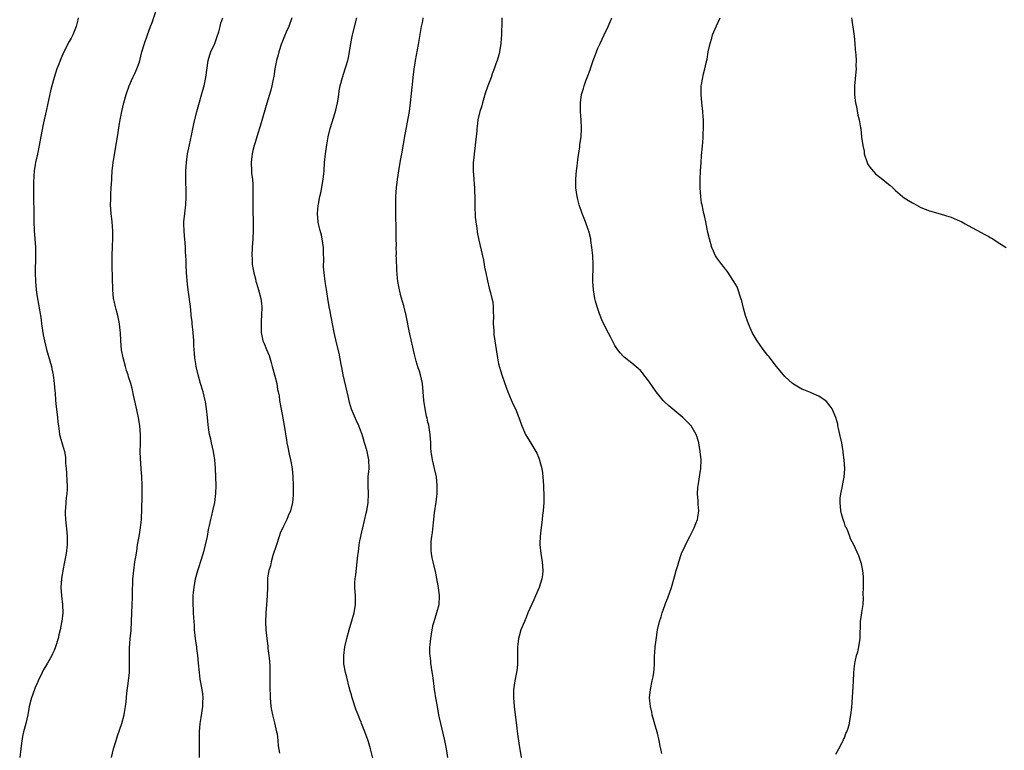
# Model space of a CAD drawing. Units: inches. Extents: x 2631000 to 2634000, y 1437000 to 1440000.
# Drawn here: x 2631797 to 2632029, y 1439119 to 1439291 of the extents above; entities that cross this region are included whole.
import ezdxf

# ---------------------------------------------------------------- set-up
doc = ezdxf.new("R2010")
doc.units = ezdxf.units.IN
doc.header["$MEASUREMENT"] = 0
doc.layers.add('LD26311437_10ft', color=91, linetype='Continuous')

msp = doc.modelspace()

# ---------------------------------------------------------------- linework, layer by layer
at = {"layer": 'LD26311437_10ft'}
for points, elevation in [([(2631818.5, 1439117), (2631819.01, 1439118.99), (2631819.59, 1439121), (2631819.93, 1439122.07), (2631820.95, 1439125), (2631821.49, 1439127), (2631821.56, 1439127.56), (2631821.81, 1439129), (2631821.95, 1439130.05), (2631822.14, 1439132.14), (2631822.5, 1439135), (2631822.72, 1439137), (2631822.77, 1439139), (2631822.77, 1439139.16), (2631822.74, 1439141), (2631822.77, 1439142.76), (2631822.93, 1439144.93), (2631823.12, 1439146.88), (2631823.24, 1439149), (2631823.35, 1439153), (2631823.43, 1439154.57), (2631823.44, 1439155.44), (2631823.57, 1439159), (2631823.61, 1439159.61), (2631823.74, 1439161), (2631824.03, 1439163), (2631824.23, 1439164.23), (2631824.46, 1439165.54), (2631824.67, 1439167), (2631825, 1439169), (2631825.35, 1439171), (2631825.56, 1439173), (2631825.69, 1439175.69), (2631825.73, 1439178.27), (2631825.76, 1439179), (2631825.74, 1439181), (2631825.63, 1439183), (2631825.47, 1439185), (2631825.32, 1439187.32), (2631825.29, 1439189), (2631825.32, 1439190.68), (2631825.31, 1439193), (2631825.16, 1439195), (2631824.85, 1439197), (2631824.2, 1439200.2), (2631823.73, 1439202.27), (2631823.48, 1439203.48), (2631823.07, 1439205), (2631822.55, 1439206.55), (2631822.42, 1439207), (2631822.07, 1439208.07), (2631821.81, 1439209), (2631821.28, 1439211), (2631820.9, 1439212.9), (2631820.7, 1439215), (2631820.61, 1439217), (2631820.54, 1439217.46), (2631820.39, 1439219), (2631820.17, 1439220.17), (2631819.98, 1439221), (2631819.6, 1439222.4), (2631819.46, 1439223), (2631819.39, 1439223.39), (2631819.02, 1439225), (2631818.83, 1439227), (2631818.69, 1439232.69), (2631818.68, 1439235), (2631818.72, 1439237.28), (2631818.79, 1439239), (2631818.81, 1439240.81), (2631818.67, 1439243), (2631818.45, 1439245), (2631818.3, 1439247), (2631818.35, 1439248.35), (2631818.34, 1439249), (2631818.35, 1439249.65), (2631818.45, 1439251), (2631818.56, 1439253), (2631818.59, 1439253.41), (2631818.69, 1439255), (2631818.92, 1439256.92), (2631820.07, 1439264.07), (2631820.31, 1439265.69), (2631820.53, 1439267), (2631820.91, 1439269), (2631821.38, 1439271), (2631821.97, 1439273), (2631822.68, 1439275), (2631823.55, 1439277), (2631824.04, 1439277.96), (2631824.46, 1439279), (2631825, 1439280.47), (2631825.17, 1439281), (2631825.69, 1439283), (2631826.25, 1439285), (2631826.95, 1439287), (2631827.69, 1439289), (2631828.06, 1439289.94), (2631829.08, 1439293)], 10970), ([(2631810.7, 1439291), (2631810.57, 1439290.57), (2631810.17, 1439289), (2631809.39, 1439287), (2631809, 1439286.21), (2631808.57, 1439285.43), (2631807.31, 1439283), (2631806.59, 1439281.41), (2631806.42, 1439281), (2631806.09, 1439280.09), (2631805.66, 1439279), (2631805.01, 1439277), (2631804.45, 1439275), (2631804.17, 1439273.83), (2631803, 1439268.34), (2631802.68, 1439267), (2631802.38, 1439265.62), (2631801.52, 1439261), (2631801.07, 1439258.93), (2631800.61, 1439257), (2631800.55, 1439256.55), (2631800.3, 1439255), (2631800.23, 1439253.77), (2631800.17, 1439252.17), (2631800.19, 1439249.81), (2631800.16, 1439248.16), (2631800.23, 1439245.77), (2631800.26, 1439243), (2631800.35, 1439241), (2631800.49, 1439239), (2631800.6, 1439237), (2631800.62, 1439235), (2631800.57, 1439231), (2631800.62, 1439229), (2631800.78, 1439227), (2631801, 1439225.35), (2631801.77, 1439221), (2631801.94, 1439219.94), (2631802.06, 1439219), (2631802.45, 1439216.45), (2631802.74, 1439215), (2631803.24, 1439213), (2631804.37, 1439209), (2631804.47, 1439208.47), (2631804.79, 1439207), (2631805.04, 1439205), (2631805.17, 1439203.17), (2631805.22, 1439202.78), (2631805.35, 1439201), (2631805.5, 1439199.5), (2631805.72, 1439197.72), (2631805.83, 1439197), (2631805.9, 1439195.9), (2631806.02, 1439195), (2631806.21, 1439193.79), (2631806.27, 1439193), (2631806.41, 1439192.41), (2631807, 1439190.53), (2631807.43, 1439189), (2631807.65, 1439187.65), (2631807.71, 1439187), (2631807.72, 1439186.28), (2631807.82, 1439185), (2631807.92, 1439183.92), (2631808.02, 1439181.98), (2631808.11, 1439181), (2631808.1, 1439180.1), (2631808, 1439179), (2631807.84, 1439178.16), (2631807.73, 1439177), (2631807.66, 1439175.66), (2631807.58, 1439175), (2631807.59, 1439174.41), (2631807.67, 1439173), (2631808, 1439170), (2631808.09, 1439169), (2631808.08, 1439167), (2631807.84, 1439165), (2631807.48, 1439163), (2631807.07, 1439161), (2631806.73, 1439159), (2631806.62, 1439157), (2631806.77, 1439155), (2631806.99, 1439153), (2631807.03, 1439151), (2631806.79, 1439149), (2631806.75, 1439148.75), (2631806.41, 1439147), (2631806.15, 1439145.85), (2631805.95, 1439145), (2631805.34, 1439143), (2631805, 1439142.15), (2631804.65, 1439141.35), (2631804.46, 1439141), (2631803.42, 1439139.16), (2631803, 1439138.41), (2631802.47, 1439137.53), (2631802.19, 1439137), (2631801.24, 1439135), (2631801.18, 1439134.82), (2631801, 1439134.44), (2631800.58, 1439133.42), (2631800.4, 1439133), (2631799.66, 1439131), (2631799.51, 1439130.49), (2631799.15, 1439129), (2631798.79, 1439127), (2631798.33, 1439125), (2631797.79, 1439123), (2631797.67, 1439122.32), (2631797.38, 1439121), (2631797.16, 1439119), (2631796.91, 1439117)], 10960), ([(2631839.2, 1439117), (2631839.26, 1439119), (2631839.22, 1439121), (2631839.21, 1439123), (2631839.38, 1439125), (2631839.62, 1439126.38), (2631840.02, 1439129), (2631840.03, 1439129.97), (2631840.09, 1439131), (2631839.98, 1439131.98), (2631839.84, 1439133), (2631839.4, 1439135.4), (2631839.21, 1439137), (2631839.01, 1439139.16), (2631838.84, 1439141), (2631838.61, 1439142.61), (2631838.57, 1439143), (2631838.37, 1439144.37), (2631838.29, 1439145), (2631838.08, 1439147), (2631838.03, 1439148.03), (2631837.95, 1439149), (2631837.93, 1439149.93), (2631837.85, 1439151), (2631837.82, 1439151.82), (2631837.76, 1439153), (2631837.77, 1439155), (2631837.83, 1439155.83), (2631837.95, 1439157), (2631838.32, 1439159), (2631838.86, 1439161), (2631839, 1439161.48), (2631839.69, 1439163.69), (2631840.33, 1439165.67), (2631840.67, 1439167), (2631841.08, 1439169), (2631841.37, 1439170.63), (2631841.59, 1439171.59), (2631841.88, 1439173), (2631842.09, 1439173.91), (2631842.37, 1439175), (2631842.82, 1439177), (2631843.07, 1439179.07), (2631843.11, 1439181), (2631843.02, 1439185), (2631842.87, 1439187), (2631842.51, 1439189), (2631842.02, 1439191), (2631841.86, 1439191.86), (2631841.61, 1439193), (2631841.36, 1439194.64), (2631841.3, 1439195.3), (2631841.09, 1439197), (2631840.88, 1439199), (2631840.65, 1439200.65), (2631840.59, 1439201), (2631840.11, 1439203), (2631839.46, 1439205), (2631838.88, 1439207), (2631838.43, 1439209), (2631838.35, 1439209.65), (2631838.13, 1439211), (2631838.02, 1439212.02), (2631837.99, 1439213), (2631837.93, 1439213.93), (2631837.91, 1439215), (2631837.74, 1439217), (2631837.51, 1439219), (2631837.47, 1439219.47), (2631837.3, 1439221), (2631837.28, 1439221.28), (2631837.08, 1439223.08), (2631836.52, 1439227), (2631836.38, 1439228.38), (2631836.2, 1439231), (2631836.1, 1439233), (2631836.08, 1439233.92), (2631836.03, 1439235), (2631835.96, 1439235.96), (2631835.93, 1439237), (2631835.84, 1439238.16), (2631835.69, 1439239.69), (2631835.58, 1439241), (2631835.56, 1439242.44), (2631835.57, 1439243), (2631835.78, 1439245), (2631836.03, 1439247), (2631836.11, 1439249), (2631836.1, 1439249.9), (2631836.03, 1439253), (2631836.04, 1439253.96), (2631836.03, 1439255), (2631836.07, 1439256.07), (2631836.15, 1439257), (2631836.27, 1439257.73), (2631836.44, 1439259), (2631836.86, 1439261.14), (2631837.33, 1439263.33), (2631837.89, 1439266.11), (2631838.59, 1439269), (2631839.2, 1439271.2), (2631840.02, 1439273.98), (2631840.29, 1439275), (2631840.72, 1439277), (2631841.23, 1439281), (2631841.64, 1439282.36), (2631841.87, 1439283), (2631842.8, 1439285), (2631843, 1439285.5), (2631843.39, 1439286.61), (2631843.76, 1439287.76), (2631844.09, 1439289), (2631844.25, 1439289.75), (2631844.7, 1439291)], 10980), ([(2631860.94, 1439291), (2631860.22, 1439289), (2631859.62, 1439287.62), (2631859.26, 1439286.74), (2631859, 1439286.18), (2631858.66, 1439285.34), (2631858.54, 1439285), (2631857.88, 1439283), (2631857.71, 1439282.29), (2631857.35, 1439281), (2631856.98, 1439279), (2631856.74, 1439277.26), (2631856.57, 1439276.57), (2631856.26, 1439275), (2631856, 1439274), (2631855.06, 1439270.94), (2631853.71, 1439266.29), (2631852.72, 1439263), (2631852.34, 1439261.66), (2631852.13, 1439261), (2631851.81, 1439259.81), (2631851.63, 1439259), (2631851.58, 1439258.42), (2631851.38, 1439257), (2631851.46, 1439255), (2631851.5, 1439254.5), (2631851.68, 1439253), (2631851.78, 1439251.78), (2631851.8, 1439251), (2631851.78, 1439250.22), (2631851.79, 1439249), (2631851.77, 1439247.77), (2631851.74, 1439246.26), (2631851.78, 1439245), (2631851.85, 1439243.85), (2631851.85, 1439243), (2631851.82, 1439242.18), (2631851.84, 1439241), (2631851.75, 1439239), (2631851.61, 1439237), (2631851.53, 1439235), (2631851.59, 1439234.41), (2631851.66, 1439233), (2631851.84, 1439231.84), (2631852.02, 1439231), (2631852.37, 1439229.63), (2631852.51, 1439229), (2631852.61, 1439228.61), (2631853.1, 1439227), (2631853.63, 1439225), (2631853.78, 1439223.78), (2631853.86, 1439223), (2631853.83, 1439221), (2631853.75, 1439219.75), (2631853.73, 1439219), (2631853.75, 1439218.25), (2631853.74, 1439217), (2631854.14, 1439215), (2631854.41, 1439214.41), (2631854.96, 1439213), (2631855.6, 1439211.6), (2631856.06, 1439209.94), (2631856.35, 1439209), (2631856.89, 1439207), (2631857.39, 1439205), (2631857.61, 1439203.61), (2631857.76, 1439203), (2631857.94, 1439202.06), (2631858.07, 1439201), (2631858.2, 1439200.2), (2631858.85, 1439196.85), (2631859.14, 1439195.14), (2631859.68, 1439191.68), (2631859.81, 1439191), (2631860.03, 1439189.97), (2631860.33, 1439188.33), (2631860.64, 1439187), (2631861.01, 1439185), (2631861.23, 1439183), (2631861.3, 1439181), (2631861.27, 1439179.27), (2631861.28, 1439178.72), (2631861.14, 1439177), (2631860.66, 1439175), (2631860.13, 1439173.87), (2631859.78, 1439173), (2631859, 1439171.44), (2631858.25, 1439169.75), (2631858.01, 1439169), (2631857.31, 1439167), (2631856.51, 1439164.51), (2631856.08, 1439163), (2631855.9, 1439162.1), (2631855.53, 1439161), (2631855.24, 1439159.24), (2631855.22, 1439159), (2631855.22, 1439157), (2631855.19, 1439155), (2631854.98, 1439153.02), (2631854.81, 1439151), (2631854.82, 1439150.82), (2631854.79, 1439149), (2631854.87, 1439147), (2631855.04, 1439145), (2631855.27, 1439143.27), (2631855.33, 1439142.67), (2631855.57, 1439141), (2631855.7, 1439139.7), (2631855.74, 1439139.16), (2631855.75, 1439139), (2631855.8, 1439137), (2631855.79, 1439135.79), (2631855.76, 1439134.24), (2631855.8, 1439133), (2631855.86, 1439131.86), (2631855.88, 1439131), (2631856.04, 1439129), (2631856.14, 1439128.14), (2631856.37, 1439127), (2631856.86, 1439125.14), (2631857.38, 1439123), (2631857.47, 1439122.53), (2631857.67, 1439121), (2631857.74, 1439119.74), (2631858.03, 1439117.97)], 10990), ([(2631880.17, 1439116.17), (2631879.47, 1439119), (2631879, 1439120.66), (2631878.85, 1439121.15), (2631878.16, 1439123), (2631877.8, 1439123.8), (2631877.38, 1439125), (2631877.26, 1439125.26), (2631877, 1439126), (2631876.6, 1439127), (2631876.12, 1439128.12), (2631875.17, 1439131), (2631875, 1439131.69), (2631874.69, 1439132.69), (2631874.44, 1439133.56), (2631873.88, 1439135.88), (2631873.57, 1439137), (2631873.21, 1439139), (2631873.21, 1439139.16), (2631873.2, 1439141), (2631873.47, 1439143), (2631873.93, 1439145), (2631874.44, 1439147), (2631875.63, 1439151), (2631875.96, 1439153), (2631875.95, 1439154.05), (2631875.92, 1439155), (2631875.78, 1439157), (2631875.79, 1439158.21), (2631875.84, 1439159), (2631875.99, 1439159.99), (2631876.37, 1439163), (2631876.49, 1439164.49), (2631876.56, 1439165), (2631876.63, 1439165.37), (2631876.81, 1439167), (2631877, 1439167.94), (2631877.18, 1439169), (2631877.54, 1439170.46), (2631877.64, 1439171), (2631878.49, 1439174.49), (2631878.6, 1439175), (2631878.96, 1439177), (2631879.03, 1439179), (2631878.9, 1439181), (2631878.94, 1439183), (2631879.13, 1439185), (2631879.08, 1439187), (2631879, 1439187.44), (2631878.65, 1439189), (2631878.3, 1439190.3), (2631878.09, 1439191), (2631877.86, 1439191.86), (2631877.5, 1439193), (2631877, 1439194.36), (2631876.75, 1439195), (2631876.18, 1439196.18), (2631875, 1439198.98), (2631874.53, 1439200.53), (2631874.29, 1439201.71), (2631873.06, 1439207), (2631872.73, 1439208.73), (2631872.57, 1439209.43), (2631872.1, 1439212.1), (2631871.47, 1439214.53), (2631870.89, 1439217), (2631870.52, 1439219), (2631870.3, 1439220.3), (2631870.13, 1439221), (2631869.97, 1439221.97), (2631869.73, 1439223), (2631869.41, 1439225), (2631869.12, 1439227.12), (2631868.83, 1439229), (2631868.56, 1439231), (2631868.43, 1439232.43), (2631868.43, 1439233), (2631868.45, 1439233.54), (2631868.39, 1439236.39), (2631868.4, 1439237), (2631868.12, 1439239), (2631867.92, 1439239.92), (2631867.61, 1439241), (2631867.16, 1439242.84), (2631867.14, 1439243), (2631866.98, 1439245.02), (2631867.15, 1439246.85), (2631867.2, 1439247.2), (2631867.57, 1439249), (2631867.86, 1439250.14), (2631868.16, 1439252.16), (2631868.32, 1439253), (2631868.53, 1439255), (2631868.67, 1439257), (2631868.88, 1439259), (2631869.17, 1439261.17), (2631869.48, 1439263), (2631869.97, 1439265), (2631871.25, 1439269), (2631871.73, 1439271), (2631871.89, 1439271.89), (2631872.03, 1439273), (2631872.12, 1439273.88), (2631872.34, 1439275), (2631872.86, 1439277), (2631873.52, 1439279), (2631873.72, 1439279.72), (2631874.12, 1439281), (2631874.3, 1439281.7), (2631874.55, 1439283), (2631874.85, 1439285), (2631875.22, 1439287), (2631876.24, 1439291)], 11000), ([(2631897.68, 1439117), (2631897.36, 1439119), (2631896.95, 1439121), (2631895.71, 1439126.29), (2631895.57, 1439127), (2631895.5, 1439127.5), (2631895.21, 1439129), (2631894.88, 1439131), (2631894.63, 1439132.63), (2631894.56, 1439133), (2631894.39, 1439134.39), (2631894.29, 1439135), (2631894.16, 1439136.16), (2631893.85, 1439138.15), (2631893.71, 1439139.16), (2631893.65, 1439139.65), (2631893.5, 1439141), (2631893.47, 1439141.47), (2631893.47, 1439143), (2631893.5, 1439143.5), (2631893.64, 1439145), (2631893.95, 1439147), (2631894.26, 1439148.26), (2631894.42, 1439149), (2631895.09, 1439151.09), (2631895.61, 1439153), (2631895.74, 1439155), (2631895.51, 1439157), (2631895.11, 1439159.11), (2631894.76, 1439160.76), (2631894.19, 1439163), (2631893.99, 1439163.99), (2631893.79, 1439165), (2631893.75, 1439165.75), (2631893.73, 1439167), (2631893.78, 1439167.78), (2631893.92, 1439169), (2631894.05, 1439169.95), (2631894.27, 1439172.27), (2631894.57, 1439174.57), (2631894.94, 1439177.06), (2631895, 1439177.78), (2631895.14, 1439179), (2631895.18, 1439181), (2631894.98, 1439183), (2631894.57, 1439185), (2631894.07, 1439187), (2631893.76, 1439189), (2631893.71, 1439189.71), (2631893.66, 1439191), (2631893.53, 1439193), (2631893.17, 1439195.17), (2631893, 1439195.88), (2631892.81, 1439196.81), (2631892.67, 1439197.33), (2631892.32, 1439199), (2631892.03, 1439201), (2631891.88, 1439203), (2631891.68, 1439205), (2631891.25, 1439207), (2631891, 1439207.89), (2631890.71, 1439208.71), (2631890.24, 1439210.24), (2631889.84, 1439211.84), (2631888.68, 1439217), (2631887.84, 1439221), (2631887.29, 1439223.29), (2631886.71, 1439225.29), (2631886.26, 1439227), (2631885.87, 1439229), (2631885.79, 1439229.79), (2631885.64, 1439231.64), (2631885.56, 1439234.44), (2631885.55, 1439235), (2631885.57, 1439235.57), (2631885.52, 1439237), (2631885.56, 1439237.56), (2631885.51, 1439239), (2631885.52, 1439239.52), (2631885.48, 1439241), (2631885.48, 1439242.52), (2631885.41, 1439243.41), (2631885.42, 1439245), (2631885.4, 1439245.4), (2631885.41, 1439247.41), (2631885.46, 1439249), (2631885.61, 1439251), (2631885.84, 1439253), (2631886.14, 1439255), (2631886.55, 1439257.45), (2631886.83, 1439259), (2631887.61, 1439263.61), (2631888.62, 1439269), (2631888.92, 1439271), (2631889.31, 1439274.69), (2631889.35, 1439275.35), (2631889.54, 1439277), (2631889.71, 1439278.29), (2631889.77, 1439279), (2631889.89, 1439279.89), (2631890.07, 1439281), (2631890.74, 1439284.74), (2631891.47, 1439289), (2631891.76, 1439290.24), (2631891.88, 1439291)], 11010), ([(2631910.41, 1439291), (2631910.38, 1439290.38), (2631910.38, 1439289), (2631910.34, 1439288.34), (2631910.32, 1439287), (2631910.26, 1439286.26), (2631910.18, 1439285), (2631909.87, 1439283), (2631909.66, 1439282.34), (2631909.3, 1439281), (2631909, 1439280.23), (2631908.58, 1439279), (2631908.14, 1439277.86), (2631907.86, 1439277), (2631907.1, 1439275), (2631906.4, 1439273), (2631906.12, 1439272.12), (2631905.82, 1439271), (2631905.67, 1439270.33), (2631905.24, 1439269), (2631904.76, 1439267), (2631904.57, 1439265.43), (2631904.49, 1439265), (2631904.46, 1439264.46), (2631904.33, 1439263), (2631904.17, 1439261.83), (2631904.11, 1439261), (2631903.84, 1439259), (2631903.81, 1439258.19), (2631903.65, 1439257), (2631903.61, 1439255.61), (2631903.63, 1439255), (2631903.79, 1439253), (2631903.9, 1439251.9), (2631903.95, 1439251), (2631903.96, 1439250.04), (2631904.02, 1439249), (2631904.03, 1439247), (2631904.06, 1439245.94), (2631904.07, 1439245), (2631904.12, 1439244.12), (2631904.24, 1439243), (2631904.48, 1439241.52), (2631904.61, 1439240.61), (2631905, 1439238.68), (2631906.03, 1439233.98), (2631906.22, 1439233), (2631906.33, 1439232.33), (2631906.62, 1439231), (2631907, 1439229.16), (2631907.44, 1439227.44), (2631907.68, 1439226.32), (2631908.06, 1439225), (2631908.23, 1439224.23), (2631908.36, 1439223), (2631908.35, 1439221.65), (2631908.39, 1439221), (2631908.38, 1439219), (2631908.49, 1439217.51), (2631908.53, 1439216.53), (2631908.73, 1439215), (2631909.01, 1439213.01), (2631909.35, 1439211), (2631909.63, 1439209.63), (2631910.06, 1439208.06), (2631910.39, 1439207), (2631911.07, 1439205), (2631911.83, 1439203), (2631913, 1439200.24), (2631913.57, 1439199), (2631914.36, 1439197), (2631915.07, 1439195), (2631915.98, 1439193), (2631916.35, 1439192.35), (2631917, 1439191.36), (2631918.4, 1439189), (2631918.6, 1439188.6), (2631919, 1439187.69), (2631919.19, 1439187.19), (2631919.27, 1439187), (2631919.34, 1439186.66), (2631919.76, 1439185), (2631919.93, 1439183.93), (2631920.02, 1439183), (2631920.18, 1439181), (2631920.2, 1439180.2), (2631920.27, 1439179), (2631920.28, 1439177.72), (2631920.26, 1439177), (2631920.11, 1439175), (2631919.98, 1439174.02), (2631919.88, 1439173), (2631919.61, 1439171), (2631919.56, 1439170.44), (2631919.37, 1439169), (2631919.33, 1439167.33), (2631919.34, 1439167), (2631919.54, 1439165), (2631919.85, 1439163), (2631920.03, 1439161), (2631919.93, 1439159.93), (2631919.82, 1439159), (2631919.19, 1439157), (2631918.31, 1439155), (2631917.88, 1439154.12), (2631916.54, 1439151), (2631916.09, 1439149.91), (2631915.69, 1439149), (2631914.88, 1439147), (2631914.45, 1439145.55), (2631914.32, 1439145), (2631914.25, 1439144.25), (2631914.08, 1439143), (2631914.07, 1439141), (2631914.04, 1439140.04), (2631914.06, 1439139.16), (2631914.06, 1439139), (2631913.99, 1439138.01), (2631913.86, 1439137), (2631913.46, 1439135), (2631913.15, 1439133), (2631913.11, 1439131), (2631913.3, 1439129), (2631913.89, 1439123.89), (2631914.16, 1439121.84), (2631914.28, 1439121), (2631914.39, 1439120.39), (2631914.96, 1439116.96)], 11020), ([(2631948.07, 1439117.93), (2631947.77, 1439119), (2631947.68, 1439119.68), (2631947.41, 1439121), (2631947, 1439122.74), (2631946.5, 1439124.5), (2631946.06, 1439125.94), (2631945.8, 1439127), (2631945.68, 1439127.68), (2631945.34, 1439129), (2631945.15, 1439131), (2631945.36, 1439133), (2631945.8, 1439135), (2631945.99, 1439135.99), (2631946.16, 1439137), (2631946.2, 1439137.8), (2631946.3, 1439139), (2631946.31, 1439139.16), (2631946.34, 1439141), (2631946.41, 1439141.59), (2631946.49, 1439143), (2631946.69, 1439144.69), (2631946.8, 1439145.2), (2631947.05, 1439147.05), (2631947.51, 1439149), (2631947.91, 1439150.09), (2631948.14, 1439151), (2631948.74, 1439152.74), (2631949, 1439153.48), (2631949.46, 1439154.54), (2631950.3, 1439157), (2631951, 1439159.47), (2631951.45, 1439161), (2631951.83, 1439162.17), (2631952.04, 1439163), (2631952.7, 1439165), (2631953, 1439165.71), (2631953.42, 1439166.58), (2631953.59, 1439167), (2631954.62, 1439169), (2631955.44, 1439170.56), (2631955.66, 1439171), (2631956.06, 1439172.06), (2631956.45, 1439173), (2631956.55, 1439173.45), (2631956.71, 1439175), (2631956.59, 1439176.59), (2631956.6, 1439177.4), (2631956.46, 1439179), (2631956.5, 1439180.5), (2631956.57, 1439181), (2631956.66, 1439181.34), (2631956.9, 1439183), (2631957.24, 1439185), (2631957.28, 1439187), (2631957.06, 1439189), (2631956.72, 1439191), (2631956.36, 1439192.36), (2631956.14, 1439193), (2631954.93, 1439195), (2631953.97, 1439195.97), (2631952.95, 1439196.95), (2631949.71, 1439199.71), (2631948.66, 1439200.66), (2631948.34, 1439201), (2631947, 1439202.6), (2631946.71, 1439203), (2631945, 1439205.54), (2631943.84, 1439207), (2631943.48, 1439207.48), (2631943, 1439208.05), (2631942.5, 1439208.5), (2631941, 1439209.76), (2631939.17, 1439211.17), (2631939, 1439211.33), (2631938.22, 1439212.22), (2631937.64, 1439213), (2631937, 1439213.96), (2631935.94, 1439215.94), (2631935, 1439217.73), (2631933.95, 1439219.95), (2631933.53, 1439221), (2631933.36, 1439221.36), (2631932.8, 1439223), (2631932.39, 1439224.39), (2631932.25, 1439225), (2631931.92, 1439227), (2631931.82, 1439229), (2631931.84, 1439233), (2631931.77, 1439235), (2631931.73, 1439235.73), (2631931.6, 1439237), (2631931.33, 1439238.67), (2631931.29, 1439239), (2631930.84, 1439240.84), (2631930.8, 1439241), (2631930.09, 1439243), (2631929.31, 1439245), (2631928.61, 1439247), (2631928.25, 1439248.25), (2631928.11, 1439249), (2631927.99, 1439250.01), (2631927.82, 1439251), (2631927.78, 1439253), (2631927.86, 1439254.14), (2631927.96, 1439255), (2631928.12, 1439256.12), (2631928.27, 1439257.73), (2631928.71, 1439260.71), (2631928.76, 1439261.24), (2631929.02, 1439263.02), (2631929.11, 1439265), (2631929.04, 1439267), (2631928.93, 1439268.93), (2631928.92, 1439271), (2631929.16, 1439273), (2631929.58, 1439274.42), (2631929.73, 1439275), (2631930.18, 1439276.18), (2631930.65, 1439277.35), (2631931.18, 1439278.82), (2631931.33, 1439279.33), (2631931.9, 1439281), (2631932.2, 1439281.8), (2631932.63, 1439283), (2631933, 1439283.87), (2631933.53, 1439285), (2631934.49, 1439287), (2631935.41, 1439289), (2631935.91, 1439290.09), (2631936.28, 1439291)], 11030), ([(2631989, 1439117.76), (2631989.71, 1439119), (2631990.5, 1439120.5), (2631990.73, 1439121), (2631990.78, 1439121.22), (2631991, 1439121.64), (2631991.37, 1439122.63), (2631991.58, 1439123), (2631991.9, 1439123.9), (2631992.2, 1439125), (2631992.29, 1439125.71), (2631992.56, 1439127), (2631992.72, 1439128.72), (2631993.15, 1439134.85), (2631993.25, 1439137), (2631993.41, 1439138.59), (2631993.43, 1439139), (2631993.46, 1439139.16), (2631993.53, 1439139.53), (2631993.87, 1439141), (2631994.13, 1439141.87), (2631994.41, 1439143), (2631994.74, 1439145), (2631994.83, 1439149), (2631995.13, 1439151), (2631995.13, 1439151.13), (2631995.39, 1439153), (2631995.49, 1439154.51), (2631995.44, 1439155.44), (2631995.52, 1439157), (2631995.54, 1439158.46), (2631995.53, 1439159), (2631995.5, 1439159.5), (2631995.33, 1439161), (2631995, 1439162.54), (2631994.87, 1439163), (2631994.4, 1439164.4), (2631993.22, 1439167), (2631992.47, 1439168.47), (2631992.32, 1439169), (2631991.92, 1439170.08), (2631991.47, 1439171), (2631991.29, 1439171.29), (2631991, 1439172.19), (2631990.78, 1439172.78), (2631990.74, 1439173), (2631990.33, 1439174.33), (2631990.2, 1439175), (2631990, 1439177), (2631990.03, 1439177.97), (2631990.14, 1439179), (2631990.47, 1439180.47), (2631990.53, 1439181), (2631990.92, 1439182.92), (2631991.07, 1439185), (2631990.93, 1439187), (2631990.72, 1439188.72), (2631990.7, 1439189), (2631990.38, 1439191), (2631989.95, 1439193), (2631989.63, 1439194.37), (2631989.5, 1439195), (2631989.43, 1439195.43), (2631988.99, 1439196.99), (2631988.11, 1439199), (2631987.68, 1439199.68), (2631986.76, 1439200.76), (2631986.48, 1439201), (2631985, 1439201.99), (2631983.22, 1439202.78), (2631983, 1439202.89), (2631981.47, 1439203.47), (2631981, 1439203.64), (2631979, 1439204.8), (2631978.76, 1439205), (2631977, 1439206.62), (2631976.66, 1439207), (2631975.04, 1439209), (2631973.27, 1439211.27), (2631973, 1439211.6), (2631971.92, 1439213), (2631971, 1439214.25), (2631970.5, 1439215), (2631969.33, 1439217), (2631968.43, 1439219), (2631967.75, 1439221), (2631967.28, 1439222.72), (2631966.75, 1439224.75), (2631966.67, 1439225), (2631966.47, 1439225.53), (2631965.99, 1439227), (2631965.73, 1439227.73), (2631965.02, 1439229.02), (2631963.42, 1439231.42), (2631963, 1439231.89), (2631962.53, 1439232.53), (2631962.13, 1439233), (2631961, 1439234.53), (2631960.7, 1439235), (2631960.17, 1439236.16), (2631959.83, 1439237), (2631959.23, 1439239), (2631958.82, 1439240.82), (2631958.67, 1439241.33), (2631958.36, 1439243), (2631958.16, 1439244.16), (2631957.94, 1439245), (2631957.77, 1439245.77), (2631957.52, 1439247), (2631957.41, 1439247.41), (2631957.2, 1439249), (2631957.05, 1439251.05), (2631957.06, 1439253), (2631957.16, 1439255), (2631957.29, 1439257), (2631957.41, 1439258.59), (2631957.62, 1439261), (2631957.65, 1439261.65), (2631957.76, 1439263), (2631957.76, 1439263.76), (2631957.83, 1439265), (2631957.86, 1439266.14), (2631957.82, 1439267), (2631957.75, 1439267.75), (2631957.69, 1439269), (2631957.45, 1439271), (2631957.26, 1439273), (2631957.33, 1439275), (2631957.38, 1439275.38), (2631957.86, 1439277.86), (2631958.16, 1439279), (2631958.46, 1439280.46), (2631958.68, 1439281.32), (2631958.97, 1439283), (2631959.38, 1439285), (2631959.77, 1439286.23), (2631959.99, 1439287), (2631960.87, 1439289.13), (2631961.75, 1439291)], 11040), ([(2631992.7, 1439291), (2631993.3, 1439286.7), (2631993.48, 1439285), (2631993.57, 1439283.57), (2631993.71, 1439282.29), (2631993.76, 1439281), (2631993.73, 1439279.73), (2631993.76, 1439279), (2631993.71, 1439278.29), (2631993.4, 1439275), (2631993.41, 1439273), (2631993.55, 1439271.55), (2631993.63, 1439271), (2631993.83, 1439270.17), (2631994.16, 1439268.16), (2631994.5, 1439267), (2631994.82, 1439265.18), (2631994.89, 1439264.89), (2631995.06, 1439263.06), (2631995.06, 1439262.94), (2631995.31, 1439261), (2631995.62, 1439259.62), (2631995.68, 1439259), (2631996.34, 1439257), (2631996.54, 1439256.54), (2631997.4, 1439255.4), (2631998.34, 1439254.34), (2631999, 1439253.8), (2632000.08, 1439253), (2632000.56, 1439252.56), (2632001, 1439252.18), (2632001.68, 1439251.68), (2632002.37, 1439251), (2632003, 1439250.43), (2632004.7, 1439249), (2632004.87, 1439248.87), (2632006.07, 1439248.07), (2632007, 1439247.49), (2632007.31, 1439247.31), (2632009, 1439246.41), (2632011, 1439245.6), (2632012.97, 1439245.03), (2632014.6, 1439244.6), (2632015, 1439244.42), (2632016.1, 1439244.1), (2632017.52, 1439243.52), (2632018.66, 1439243), (2632019.43, 1439242.57), (2632021, 1439241.66), (2632022.31, 1439241), (2632023, 1439240.62), (2632024.02, 1439240.02), (2632025, 1439239.56), (2632025.32, 1439239.32), (2632025.97, 1439239), (2632027, 1439238.36), (2632029.09, 1439237)], 11050)]:
    msp.add_lwpolyline(points, dxfattribs=dict(at, elevation=elevation))

doc.saveas('drawing.dxf')
